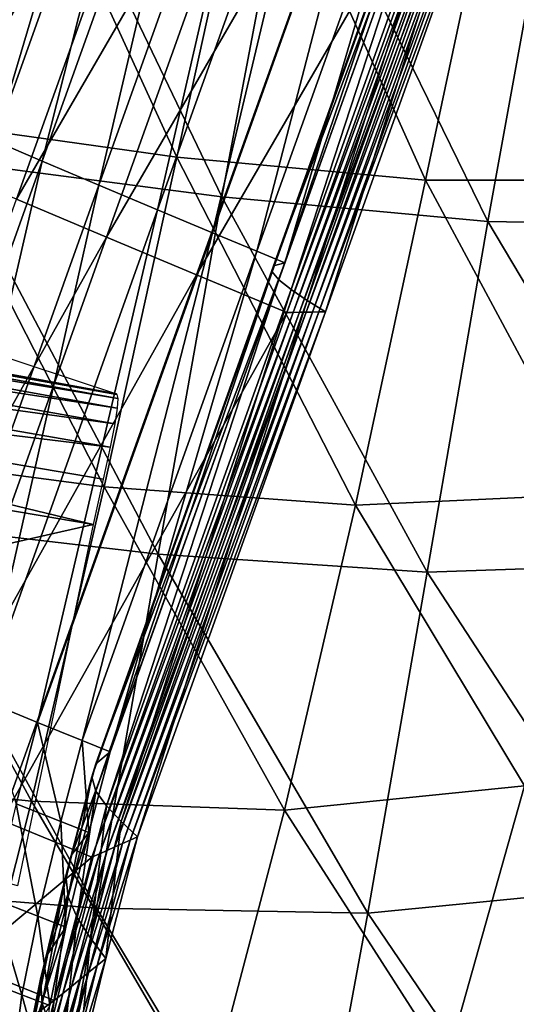
# Model space of a CAD drawing. Units: metres. Extents: x 96.79 to 99.13, y 0.38 to 2.81.
# Drawn here: x 97.24 to 97.27, y 0.61 to 0.67 of the extents above; entities that cross this region are included whole.
import ezdxf

# ---------------------------------------------------------------- set-up
doc = ezdxf.new("R2010")
doc.units = ezdxf.units.M
doc.header["$MEASUREMENT"] = 0

# ---------------------------------------------------------------- blocks, each defined once
blk = doc.blocks.new('c2194925-f87b-489f-bdb6-3fbe224ee019')
at = {"color": 7, "true_color": 0xffffff}
for points in [[(100.428969, 18.305122, 0.431636), (100.430091, 18.329884, 0.436777), (100.447687, 18.325887, 0.44124)], [(100.447687, 18.325887, 0.44124), (100.446519, 18.302448, 0.436512), (100.428969, 18.305122, 0.431636)], [(100.446519, 18.302448, 0.436512), (100.447687, 18.325887, 0.44124), (100.464359, 18.320892, 0.446182)], [(100.464359, 18.320892, 0.446182), (100.463346, 18.298856, 0.441767), (100.446519, 18.302448, 0.436512)], [(100.463346, 18.298856, 0.441767), (100.464359, 18.320892, 0.446182), (100.479881, 18.314127, 0.451414)], [(100.424206, 18.298911, 0.451922), (100.440972, 18.296782, 0.453446), (100.440605, 18.317074, 0.459095)], [(100.456195, 18.312893, 0.461461), (100.440605, 18.317074, 0.459095), (100.440972, 18.296782, 0.453446)], [(100.479881, 18.314127, 0.451414), (100.4793, 18.293432, 0.447151), (100.463346, 18.298856, 0.441767)], [(100.440972, 18.296782, 0.453446), (100.456726, 18.293699, 0.456132), (100.456195, 18.312893, 0.461461)], [(100.470369, 18.306956, 0.465171), (100.456195, 18.312893, 0.461461), (100.456726, 18.293699, 0.456132)], [(100.456726, 18.293699, 0.456132), (100.471177, 18.288742, 0.460213), (100.470369, 18.306956, 0.465171)], [(100.483095, 18.300283, 0.4704), (100.470369, 18.306956, 0.465171), (100.471177, 18.288742, 0.460213)], [(100.427826, 18.281693, 0.429959), (100.428969, 18.305122, 0.431636), (100.446519, 18.302448, 0.436512)], [(100.446519, 18.302448, 0.436512), (100.445243, 18.279698, 0.434753), (100.427826, 18.281693, 0.429959)], [(100.445243, 18.279698, 0.434753), (100.446519, 18.302448, 0.436512), (100.463346, 18.298856, 0.441767)], [(100.440972, 18.296782, 0.453446), (100.424206, 18.298911, 0.451922), (100.424225, 18.277955, 0.447899)], [(100.463346, 18.298856, 0.441767), (100.462087, 18.276935, 0.439846), (100.445243, 18.279698, 0.434753)], [(100.462087, 18.276935, 0.439846), (100.463346, 18.298856, 0.441767), (100.4793, 18.293432, 0.447151)], [(100.424225, 18.277955, 0.447899), (100.440935, 18.276318, 0.44975), (100.440972, 18.296782, 0.453446)], [(100.456726, 18.293699, 0.456132), (100.440972, 18.296782, 0.453446), (100.440935, 18.276318, 0.44975)], [(100.440935, 18.276318, 0.44975), (100.456702, 18.273848, 0.452767), (100.456726, 18.293699, 0.456132)], [(100.471177, 18.288742, 0.460213), (100.456726, 18.293699, 0.456132), (100.456702, 18.273848, 0.452767)], [(100.4793, 18.293432, 0.447151), (100.478272, 18.27258, 0.444989), (100.462087, 18.276935, 0.439846)], [(100.456702, 18.273848, 0.452767), (100.471278, 18.269722, 0.457113), (100.471177, 18.288742, 0.460213)], [(100.426779, 18.258442, 0.430731), (100.427826, 18.281693, 0.429959), (100.445243, 18.279698, 0.434753)], [(100.445243, 18.279698, 0.434753), (100.444018, 18.256717, 0.435125), (100.426779, 18.258442, 0.430731)], [(100.444018, 18.256717, 0.435125), (100.445243, 18.279698, 0.434753), (100.462087, 18.276935, 0.439846)], [(100.440935, 18.276318, 0.44975), (100.424225, 18.277955, 0.447899), (100.424098, 18.256429, 0.445678)], [(100.462087, 18.276935, 0.439846), (100.460779, 18.25441, 0.439752), (100.444018, 18.256717, 0.435125)], [(100.460779, 18.25441, 0.439752), (100.462087, 18.276935, 0.439846), (100.478272, 18.27258, 0.444989)], [(100.424098, 18.256429, 0.445678), (100.440672, 18.254911, 0.447853), (100.440935, 18.276318, 0.44975)], [(100.456702, 18.273848, 0.452767), (100.440935, 18.276318, 0.44975), (100.440672, 18.254911, 0.447853)], [(100.440672, 18.254911, 0.447853), (100.456352, 18.252749, 0.451135), (100.456702, 18.273848, 0.452767)], [(100.471278, 18.269722, 0.457113), (100.456702, 18.273848, 0.452767), (100.456352, 18.252749, 0.451135)], [(100.478272, 18.27258, 0.444989), (100.47702, 18.250939, 0.444403), (100.460779, 18.25441, 0.439752)], [(100.456352, 18.252749, 0.451135), (100.470931, 18.24936, 0.455608), (100.471278, 18.269722, 0.457113)], [(100.453552, 18.229193, 0.420442), (100.449684, 18.262928, 0.417253), (100.443583, 18.261896, 0.415701)], [(100.453948, 18.229096, 0.419174), (100.45008, 18.262829, 0.415985), (100.449684, 18.262928, 0.417253)], [(100.449684, 18.262928, 0.417253), (100.453552, 18.229193, 0.420442), (100.453948, 18.229096, 0.419174)], [(100.454344, 18.228999, 0.417905), (100.450477, 18.26273, 0.414717), (100.45008, 18.262829, 0.415985)], [(100.45008, 18.262829, 0.415985), (100.453948, 18.229096, 0.419174), (100.454344, 18.228999, 0.417905)], [(100.450477, 18.26273, 0.414717), (100.454344, 18.228999, 0.417905), (100.45474, 18.228903, 0.416637)], [(100.443583, 18.261896, 0.415701), (100.447451, 18.228161, 0.41889), (100.453552, 18.229193, 0.420442)], [(100.426779, 18.258442, 0.430731), (100.425944, 18.234217, 0.432937), (100.408458, 18.23576, 0.429427)], [(100.425944, 18.234217, 0.432937), (100.426779, 18.258442, 0.430731), (100.444018, 18.256717, 0.435125)], [(100.440672, 18.254911, 0.447853), (100.424098, 18.256429, 0.445678), (100.423943, 18.233336, 0.445205)], [(100.444018, 18.256717, 0.435125), (100.443004, 18.232582, 0.436787), (100.425944, 18.234217, 0.432937)], [(100.443004, 18.232582, 0.436787), (100.444018, 18.256717, 0.435125), (100.460779, 18.25441, 0.439752)], [(100.423943, 18.233336, 0.445205), (100.440362, 18.231787, 0.447601), (100.440672, 18.254911, 0.447853)], [(100.456352, 18.252749, 0.451135), (100.440672, 18.254911, 0.447853), (100.440362, 18.231787, 0.447601)], [(100.460779, 18.25441, 0.439752), (100.459617, 18.230564, 0.440817), (100.443004, 18.232582, 0.436787)], [(100.459617, 18.230564, 0.440817), (100.460779, 18.25441, 0.439752), (100.47702, 18.250939, 0.444403)], [(100.440362, 18.231787, 0.447601), (100.455905, 18.229813, 0.451006), (100.456352, 18.252749, 0.451135)], [(100.470931, 18.24936, 0.455608), (100.456352, 18.252749, 0.451135), (100.455905, 18.229813, 0.451006)], [(100.455905, 18.229813, 0.451006), (100.470394, 18.22712, 0.455436), (100.470931, 18.24936, 0.455608)]]:
    blk.add_3dface(points, dxfattribs=at)
blk = doc.blocks.new('28cc91fe-50b7-48aa-84b1-3ee4fcd98285')
for points in [[(100.44455, 18.309106, 0.393986), (100.444729, 18.315416, 0.390576), (100.445581, 18.31703, 0.392654)], [(100.445581, 18.31703, 0.392654), (100.445396, 18.310432, 0.396216), (100.44455, 18.309106, 0.393986)], [(100.44525, 18.30876, 0.410359), (100.445165, 18.316854, 0.406973), (100.439057, 18.315946, 0.405387)], [(100.445679, 18.308204, 0.409197), (100.445595, 18.316186, 0.405857), (100.445165, 18.316854, 0.406973)], [(100.445165, 18.316854, 0.406973), (100.44525, 18.30876, 0.410359), (100.445679, 18.308204, 0.409197)], [(100.439057, 18.315946, 0.405387), (100.439143, 18.307829, 0.408783), (100.44525, 18.30876, 0.410359)], [(100.446108, 18.307647, 0.408036), (100.446025, 18.315517, 0.404741), (100.445595, 18.316186, 0.405857)], [(100.445595, 18.316186, 0.405857), (100.445679, 18.308204, 0.409197), (100.446108, 18.307647, 0.408036)], [(100.444099, 18.307635, 0.391517), (100.44427, 18.313604, 0.388286), (100.444729, 18.315416, 0.390576)], [(100.444729, 18.315416, 0.390576), (100.44455, 18.309106, 0.393986), (100.444099, 18.307635, 0.391517)], [(100.446536, 18.30709, 0.406874), (100.446455, 18.314848, 0.403625), (100.446025, 18.315517, 0.404741)], [(100.446025, 18.315517, 0.404741), (100.446108, 18.307647, 0.408036), (100.446536, 18.30709, 0.406874)], [(100.446965, 18.306533, 0.405712), (100.446885, 18.314179, 0.402509), (100.446455, 18.314848, 0.403625)], [(100.446455, 18.314848, 0.403625), (100.446536, 18.30709, 0.406874), (100.446965, 18.306533, 0.405712)], [(100.447393, 18.305977, 0.404551), (100.447315, 18.313511, 0.401394), (100.446885, 18.314179, 0.402509)], [(100.446885, 18.314179, 0.402509), (100.446965, 18.306533, 0.405712), (100.447393, 18.305977, 0.404551)], [(100.44427, 18.313604, 0.388286), (100.444099, 18.307635, 0.391517), (100.444175, 18.305969, 0.388728)], [(100.444175, 18.305969, 0.388728), (100.444335, 18.311529, 0.385715), (100.44427, 18.313604, 0.388286)], [(100.447822, 18.30542, 0.403389), (100.447745, 18.312842, 0.400278), (100.447315, 18.313511, 0.401394)], [(100.447315, 18.313511, 0.401394), (100.447393, 18.305977, 0.404551), (100.447822, 18.30542, 0.403389)], [(100.443565, 18.312836, 0.3793), (100.443171, 18.308878, 0.382324), (100.440154, 18.308464, 0.381551)], [(100.443171, 18.308878, 0.382324), (100.443565, 18.312836, 0.3793), (100.445449, 18.313061, 0.379781)], [(100.445449, 18.313061, 0.379781), (100.445057, 18.309124, 0.38279), (100.443171, 18.308878, 0.382324)], [(100.44658, 18.304384, 0.401339), (100.446505, 18.311661, 0.398287), (100.447745, 18.312842, 0.400278)], [(100.447745, 18.312842, 0.400278), (100.447822, 18.30542, 0.403389), (100.44658, 18.304384, 0.401339)], [(100.444335, 18.311529, 0.385715), (100.444175, 18.305969, 0.388728), (100.444909, 18.304062, 0.38554)], [(100.444909, 18.304062, 0.38554), (100.445057, 18.309124, 0.38279), (100.444335, 18.311529, 0.385715)], [(100.445469, 18.303311, 0.399204), (100.445396, 18.310432, 0.396216), (100.446505, 18.311661, 0.398287)], [(100.446505, 18.311661, 0.398287), (100.44658, 18.304384, 0.401339), (100.445469, 18.303311, 0.399204)], [(100.444621, 18.302163, 0.396901), (100.44455, 18.309106, 0.393986), (100.445396, 18.310432, 0.396216)], [(100.445396, 18.310432, 0.396216), (100.445469, 18.303311, 0.399204), (100.444621, 18.302163, 0.396901)], [(100.440006, 18.303364, 0.384321), (100.440154, 18.308464, 0.381551), (100.443171, 18.308878, 0.382324)], [(100.443171, 18.308878, 0.382324), (100.443023, 18.3038, 0.385083), (100.440006, 18.303364, 0.384321)], [(100.443023, 18.3038, 0.385083), (100.443171, 18.308878, 0.382324), (100.445057, 18.309124, 0.38279)], [(100.445057, 18.309124, 0.38279), (100.444909, 18.304062, 0.38554), (100.443023, 18.3038, 0.385083)], [(100.444167, 18.300901, 0.394346), (100.444099, 18.307635, 0.391517), (100.44455, 18.309106, 0.393986)], [(100.44455, 18.309106, 0.393986), (100.444621, 18.302163, 0.396901), (100.444167, 18.300901, 0.394346)], [(100.445512, 18.29936, 0.413783), (100.44525, 18.30876, 0.410359), (100.439143, 18.307829, 0.408783)], [(100.445934, 18.299044, 0.412535), (100.445679, 18.308204, 0.409197), (100.44525, 18.30876, 0.410359)], [(100.44525, 18.30876, 0.410359), (100.445512, 18.29936, 0.413783), (100.445934, 18.299044, 0.412535)], [(100.446355, 18.298728, 0.411287), (100.446108, 18.307647, 0.408036), (100.445679, 18.308204, 0.409197)], [(100.445679, 18.308204, 0.409197), (100.445934, 18.299044, 0.412535), (100.446355, 18.298728, 0.411287)], [(100.439143, 18.307829, 0.408783), (100.439406, 18.298376, 0.412227), (100.445512, 18.29936, 0.413783)], [(100.444239, 18.299489, 0.391453), (100.444175, 18.305969, 0.388728), (100.444099, 18.307635, 0.391517)], [(100.444099, 18.307635, 0.391517), (100.444167, 18.300901, 0.394346), (100.444239, 18.299489, 0.391453)], [(100.446777, 18.298411, 0.410038), (100.446536, 18.30709, 0.406874), (100.446108, 18.307647, 0.408036)], [(100.446108, 18.307647, 0.408036), (100.446355, 18.298728, 0.411287), (100.446777, 18.298411, 0.410038)], [(100.447198, 18.298095, 0.40879), (100.446965, 18.306533, 0.405712), (100.446536, 18.30709, 0.406874)], [(100.446536, 18.30709, 0.406874), (100.446777, 18.298411, 0.410038), (100.447198, 18.298095, 0.40879)], [(100.44762, 18.297779, 0.407542), (100.447393, 18.305977, 0.404551), (100.446965, 18.306533, 0.405712)], [(100.446965, 18.306533, 0.405712), (100.447198, 18.298095, 0.40879), (100.44762, 18.297779, 0.407542)], [(100.444969, 18.297888, 0.38814), (100.444909, 18.304062, 0.38554), (100.444175, 18.305969, 0.388728)], [(100.444175, 18.305969, 0.388728), (100.444239, 18.299489, 0.391453), (100.444969, 18.297888, 0.38814)], [(100.448042, 18.297462, 0.406293), (100.447822, 18.30542, 0.403389), (100.447393, 18.305977, 0.404551)], [(100.447393, 18.305977, 0.404551), (100.44762, 18.297779, 0.407542), (100.448042, 18.297462, 0.406293)], [(100.44679, 18.296738, 0.404131), (100.44658, 18.304384, 0.401339), (100.447822, 18.30542, 0.403389)], [(100.447822, 18.30542, 0.403389), (100.448042, 18.297462, 0.406293), (100.44679, 18.296738, 0.404131)], [(100.443083, 18.297616, 0.387686), (100.443023, 18.3038, 0.385083), (100.444909, 18.304062, 0.38554)], [(100.444909, 18.304062, 0.38554), (100.444969, 18.297888, 0.38814), (100.443083, 18.297616, 0.387686)], [(100.445669, 18.295999, 0.401876), (100.445469, 18.303311, 0.399204), (100.44658, 18.304384, 0.401339)], [(100.44658, 18.304384, 0.401339), (100.44679, 18.296738, 0.404131), (100.445669, 18.295999, 0.401876)], [(100.440066, 18.297167, 0.38693), (100.440006, 18.303364, 0.384321), (100.443023, 18.3038, 0.385083)], [(100.443023, 18.3038, 0.385083), (100.443083, 18.297616, 0.387686), (100.440066, 18.297167, 0.38693)], [(100.44481, 18.295231, 0.399436), (100.444621, 18.302163, 0.396901), (100.445469, 18.303311, 0.399204)], [(100.445469, 18.303311, 0.399204), (100.445669, 18.295999, 0.401876), (100.44481, 18.295231, 0.399436)], [(100.440794, 18.278819, 0.409985), (100.441334, 18.302204, 0.408353), (100.397425, 18.299891, 0.415481)], [(100.444344, 18.29442, 0.396718), (100.444167, 18.300901, 0.394346), (100.444621, 18.302163, 0.396901)], [(100.444621, 18.302163, 0.396901), (100.44481, 18.295231, 0.399436), (100.444344, 18.29442, 0.396718)], [(100.4444, 18.293549, 0.393631), (100.444239, 18.299489, 0.391453), (100.444167, 18.300901, 0.394346)], [(100.444167, 18.300901, 0.394346), (100.444344, 18.29442, 0.396718), (100.4444, 18.293549, 0.393631)], [(100.397425, 18.299891, 0.415481), (100.397521, 18.28147, 0.417858), (100.440794, 18.278819, 0.409985)], [(100.445111, 18.292606, 0.39008), (100.444969, 18.297888, 0.38814), (100.444239, 18.299489, 0.391453)], [(100.444239, 18.299489, 0.391453), (100.4444, 18.293549, 0.393631), (100.445111, 18.292606, 0.39008)], [(100.449684, 18.262928, 0.417253), (100.445512, 18.29936, 0.413783), (100.439406, 18.298376, 0.412227)], [(100.45008, 18.262829, 0.415985), (100.445934, 18.299044, 0.412535), (100.445512, 18.29936, 0.413783)], [(100.445512, 18.29936, 0.413783), (100.449684, 18.262928, 0.417253), (100.45008, 18.262829, 0.415985)], [(100.450477, 18.26273, 0.414717), (100.446355, 18.298728, 0.411287), (100.445934, 18.299044, 0.412535)], [(100.445934, 18.299044, 0.412535), (100.45008, 18.262829, 0.415985), (100.450477, 18.26273, 0.414717)], [(100.443583, 18.261896, 0.415701), (100.439406, 18.298376, 0.412227), (100.433299, 18.297392, 0.41067)], [(100.439406, 18.298376, 0.412227), (100.443583, 18.261896, 0.415701), (100.449684, 18.262928, 0.417253)], [(100.450873, 18.26263, 0.413449), (100.446777, 18.298411, 0.410038), (100.446355, 18.298728, 0.411287)], [(100.446355, 18.298728, 0.411287), (100.450477, 18.26273, 0.414717), (100.450873, 18.26263, 0.413449)], [(100.45127, 18.262531, 0.41218), (100.447198, 18.298095, 0.40879), (100.446777, 18.298411, 0.410038)], [(100.446777, 18.298411, 0.410038), (100.450873, 18.26263, 0.413449), (100.45127, 18.262531, 0.41218)], [(100.440209, 18.291833, 0.388889), (100.440066, 18.297167, 0.38693), (100.443083, 18.297616, 0.387686)], [(100.443083, 18.297616, 0.387686), (100.443226, 18.292312, 0.389635), (100.440209, 18.291833, 0.388889)], [(100.443226, 18.292312, 0.389635), (100.443083, 18.297616, 0.387686), (100.444969, 18.297888, 0.38814)], [(100.444969, 18.297888, 0.38814), (100.445111, 18.292606, 0.39008), (100.443226, 18.292312, 0.389635)], [(100.451666, 18.262432, 0.410912), (100.44762, 18.297779, 0.407542), (100.447198, 18.298095, 0.40879)], [(100.447198, 18.298095, 0.40879), (100.45127, 18.262531, 0.41218), (100.451666, 18.262432, 0.410912)], [(100.452063, 18.262333, 0.409644), (100.448042, 18.297462, 0.406293), (100.44762, 18.297779, 0.407542)], [(100.44762, 18.297779, 0.407542), (100.451666, 18.262432, 0.410912), (100.452063, 18.262333, 0.409644)], [(100.437482, 18.260864, 0.414148), (100.433299, 18.297392, 0.41067), (100.427193, 18.296407, 0.409113)], [(100.433299, 18.297392, 0.41067), (100.437482, 18.260864, 0.414148), (100.443583, 18.261896, 0.415701)], [(100.440066, 18.297167, 0.38693), (100.440209, 18.291833, 0.388889), (100.436491, 18.291234, 0.387944)], [(100.450779, 18.26189, 0.407456), (100.44679, 18.296738, 0.404131), (100.448042, 18.297462, 0.406293)], [(100.448042, 18.297462, 0.406293), (100.452063, 18.262333, 0.409644), (100.450779, 18.26189, 0.407456)], [(100.427193, 18.296407, 0.409113), (100.431381, 18.259831, 0.412596), (100.437482, 18.260864, 0.414148)], [(100.449623, 18.261453, 0.405173), (100.445669, 18.295999, 0.401876), (100.44679, 18.296738, 0.404131)], [(100.44679, 18.296738, 0.404131), (100.450779, 18.26189, 0.407456), (100.449623, 18.261453, 0.405173)], [(100.448724, 18.261029, 0.402702), (100.44481, 18.295231, 0.399436), (100.445669, 18.295999, 0.401876)], [(100.445669, 18.295999, 0.401876), (100.449623, 18.261453, 0.405173), (100.448724, 18.261029, 0.402702)], [(100.44821, 18.260623, 0.399947), (100.444344, 18.29442, 0.396718), (100.44481, 18.295231, 0.399436)], [(100.44481, 18.295231, 0.399436), (100.448724, 18.261029, 0.402702), (100.44821, 18.260623, 0.399947)], [(100.44821, 18.260243, 0.396814), (100.4444, 18.293549, 0.393631), (100.444344, 18.29442, 0.396718)], [(100.444344, 18.29442, 0.396718), (100.44821, 18.260623, 0.399947), (100.44821, 18.260243, 0.396814)], [(100.448852, 18.259894, 0.393209), (100.445111, 18.292606, 0.39008), (100.4444, 18.293549, 0.393631)], [(100.4444, 18.293549, 0.393631), (100.44821, 18.260243, 0.396814), (100.448852, 18.259894, 0.393209)], [(100.446969, 18.25958, 0.392766), (100.443226, 18.292312, 0.389635), (100.445111, 18.292606, 0.39008)], [(100.445111, 18.292606, 0.39008), (100.448852, 18.259894, 0.393209), (100.446969, 18.25958, 0.392766)], [(100.443956, 18.259073, 0.392023), (100.440209, 18.291833, 0.388889), (100.443226, 18.292312, 0.389635)], [(100.443226, 18.292312, 0.389635), (100.446969, 18.25958, 0.392766), (100.443956, 18.259073, 0.392023)], [(100.440241, 18.258445, 0.39108), (100.436491, 18.291234, 0.387944), (100.440209, 18.291833, 0.388889)], [(100.440209, 18.291833, 0.388889), (100.443956, 18.259073, 0.392023), (100.440241, 18.258445, 0.39108)], [(100.436254, 18.257767, 0.390037), (100.432501, 18.290583, 0.386898), (100.436491, 18.291234, 0.387944)], [(100.436491, 18.291234, 0.387944), (100.440241, 18.258445, 0.39108), (100.436254, 18.257767, 0.390037)], [(100.432423, 18.25711, 0.388992), (100.428668, 18.289945, 0.385851), (100.432501, 18.290583, 0.386898)], [(100.432501, 18.290583, 0.386898), (100.436254, 18.257767, 0.390037), (100.432423, 18.25711, 0.388992)], [(100.428668, 18.289945, 0.385851), (100.432423, 18.25711, 0.388992), (100.429178, 18.256546, 0.388044)], [(100.440794, 18.278819, 0.409985), (100.397521, 18.28147, 0.417858), (100.397526, 18.278481, 0.417997)], [(100.397526, 18.278481, 0.417997), (100.440765, 18.275868, 0.410082), (100.440794, 18.278819, 0.409985)], [(100.397526, 18.278481, 0.417997), (100.39753, 18.276277, 0.417963), (100.440733, 18.273791, 0.410076)], [(100.440733, 18.273791, 0.410076), (100.440765, 18.275868, 0.410082), (100.397526, 18.278481, 0.417997)], [(100.39753, 18.276277, 0.417963), (100.397532, 18.274607, 0.417636), (100.44068, 18.272281, 0.409901)], [(100.44068, 18.272281, 0.409901), (100.440733, 18.273791, 0.410076), (100.39753, 18.276277, 0.417963)], [(100.397532, 18.274607, 0.417636), (100.397533, 18.273447, 0.417022), (100.440605, 18.271268, 0.409566)], [(100.440605, 18.271268, 0.409566), (100.44068, 18.272281, 0.409901), (100.397532, 18.274607, 0.417636)], [(100.397533, 18.273447, 0.417022), (100.397532, 18.272748, 0.416133), (100.440501, 18.270675, 0.409086)], [(100.440501, 18.270675, 0.409086), (100.440605, 18.271268, 0.409566), (100.397533, 18.273447, 0.417022)], [(100.397532, 18.272748, 0.416133), (100.39753, 18.272465, 0.414996), (100.440383, 18.270436, 0.408468)], [(100.440383, 18.270436, 0.408468), (100.440501, 18.270675, 0.409086), (100.397532, 18.272748, 0.416133)], [(100.39753, 18.272465, 0.414996), (100.397528, 18.272418, 0.414297), (100.440349, 18.270415, 0.408274)], [(100.421912, 18.268742, 0.40185), (100.440349, 18.270415, 0.408274), (100.397528, 18.272418, 0.414297)], [(100.440349, 18.270415, 0.408274), (100.440383, 18.270436, 0.408468), (100.39753, 18.272465, 0.414996)], [(100.45474, 18.228903, 0.416637), (100.450873, 18.26263, 0.413449), (100.450477, 18.26273, 0.414717)], [(100.455136, 18.228806, 0.415368), (100.45127, 18.262531, 0.41218), (100.450873, 18.26263, 0.413449)], [(100.450873, 18.26263, 0.413449), (100.45474, 18.228903, 0.416637), (100.455136, 18.228806, 0.415368)], [(100.454644, 18.228172, 0.410643), (100.450779, 18.26189, 0.407456), (100.452063, 18.262333, 0.409644)], [(100.455533, 18.228709, 0.4141), (100.451666, 18.262432, 0.410912), (100.45127, 18.262531, 0.41218)], [(100.45127, 18.262531, 0.41218), (100.455136, 18.228806, 0.415368), (100.455533, 18.228709, 0.4141)], [(100.455929, 18.228612, 0.412831), (100.452063, 18.262333, 0.409644), (100.451666, 18.262432, 0.410912)], [(100.451666, 18.262432, 0.410912), (100.455533, 18.228709, 0.4141), (100.455929, 18.228612, 0.412831)], [(100.452063, 18.262333, 0.409644), (100.455929, 18.228612, 0.412831), (100.454644, 18.228172, 0.410643)], [(100.447451, 18.228161, 0.41889), (100.443583, 18.261896, 0.415701), (100.437482, 18.260864, 0.414148)], [(100.452589, 18.227318, 0.405888), (100.448724, 18.261029, 0.402702), (100.449623, 18.261453, 0.405173)], [(100.453488, 18.227739, 0.40836), (100.449623, 18.261453, 0.405173), (100.450779, 18.26189, 0.407456)], [(100.449623, 18.261453, 0.405173), (100.453488, 18.227739, 0.40836), (100.452589, 18.227318, 0.405888)], [(100.450779, 18.26189, 0.407456), (100.454644, 18.228172, 0.410643), (100.453488, 18.227739, 0.40836)], [(100.44135, 18.227129, 0.417337), (100.437482, 18.260864, 0.414148), (100.431381, 18.259831, 0.412596)], [(100.437482, 18.260864, 0.414148), (100.44135, 18.227129, 0.417337), (100.447451, 18.228161, 0.41889)], [(100.452075, 18.226918, 0.403133), (100.44821, 18.260623, 0.399947), (100.448724, 18.261029, 0.402702)], [(100.448724, 18.261029, 0.402702), (100.452589, 18.227318, 0.405888), (100.452075, 18.226918, 0.403133)], [(100.452074, 18.226543, 0.4), (100.44821, 18.260243, 0.396814), (100.44821, 18.260623, 0.399947)], [(100.44821, 18.260623, 0.399947), (100.452075, 18.226918, 0.403133), (100.452074, 18.226543, 0.4)], [(100.452715, 18.2262, 0.396394), (100.448852, 18.259894, 0.393209), (100.44821, 18.260243, 0.396814)], [(100.44821, 18.260243, 0.396814), (100.452074, 18.226543, 0.4), (100.452715, 18.2262, 0.396394)], [(100.435249, 18.226098, 0.415785), (100.431381, 18.259831, 0.412596), (100.425281, 18.258799, 0.411043)], [(100.431381, 18.259831, 0.412596), (100.435249, 18.226098, 0.415785), (100.44135, 18.227129, 0.417337)], [(100.447819, 18.225379, 0.395208), (100.443956, 18.259073, 0.392023), (100.446969, 18.25958, 0.392766)], [(100.450833, 18.225886, 0.395951), (100.446969, 18.25958, 0.392766), (100.448852, 18.259894, 0.393209)], [(100.446969, 18.25958, 0.392766), (100.450833, 18.225886, 0.395951), (100.447819, 18.225379, 0.395208)], [(100.448852, 18.259894, 0.393209), (100.452715, 18.2262, 0.396394), (100.450833, 18.225886, 0.395951)], [(100.444104, 18.224751, 0.394265), (100.440241, 18.258445, 0.39108), (100.443956, 18.259073, 0.392023)], [(100.443956, 18.259073, 0.392023), (100.447819, 18.225379, 0.395208), (100.444104, 18.224751, 0.394265)], [(100.429148, 18.225066, 0.414232), (100.425281, 18.258799, 0.411043), (100.41918, 18.257767, 0.409491)], [(100.425281, 18.258799, 0.411043), (100.429148, 18.225066, 0.414232), (100.435249, 18.226098, 0.415785)], [(100.440117, 18.224073, 0.393222), (100.436254, 18.257767, 0.390037), (100.440241, 18.258445, 0.39108)], [(100.440241, 18.258445, 0.39108), (100.444104, 18.224751, 0.394265), (100.440117, 18.224073, 0.393222)], [(100.41918, 18.257767, 0.409491), (100.423048, 18.224034, 0.41268), (100.429148, 18.225066, 0.414232)], [(100.436287, 18.223417, 0.392177), (100.432423, 18.25711, 0.388992), (100.436254, 18.257767, 0.390037)], [(100.436254, 18.257767, 0.390037), (100.440117, 18.224073, 0.393222), (100.436287, 18.223417, 0.392177)], [(100.433042, 18.222854, 0.391229), (100.429178, 18.256546, 0.388044), (100.432423, 18.25711, 0.388992)], [(100.432423, 18.25711, 0.388992), (100.436287, 18.223417, 0.392177), (100.433042, 18.222854, 0.391229)], [(100.424561, 18.222874, 0.401227), (100.420696, 18.256587, 0.39804), (100.423035, 18.256712, 0.396407)], [(100.420696, 18.256587, 0.39804), (100.424561, 18.222874, 0.401227), (100.422143, 18.222696, 0.402546)], [(100.4269, 18.223003, 0.399594), (100.423035, 18.256712, 0.396407), (100.425255, 18.256763, 0.394302)], [(100.423035, 18.256712, 0.396407), (100.4269, 18.223003, 0.399594), (100.424561, 18.222874, 0.401227)], [(100.42912, 18.223059, 0.397488), (100.425255, 18.256763, 0.394302), (100.427316, 18.256716, 0.391567)], [(100.425255, 18.256763, 0.394302), (100.42912, 18.223059, 0.397488), (100.4269, 18.223003, 0.399594)], [(100.427316, 18.256716, 0.391567), (100.43118, 18.223017, 0.394752), (100.42912, 18.223059, 0.397488)], [(100.43118, 18.223017, 0.394752), (100.427316, 18.256716, 0.391567), (100.429178, 18.256546, 0.388044)], [(100.429178, 18.256546, 0.388044), (100.433042, 18.222854, 0.391229), (100.43118, 18.223017, 0.394752)]]:
    blk.add_3dface(points)
blk = doc.blocks.new('c008df43-07af-48fa-ac8a-aca5c451f238')
for name, p in [('c2194925-f87b-489f-bdb6-3fbe224ee019', (0, 0, -0.000333)), ('28cc91fe-50b7-48aa-84b1-3ee4fcd98285', (0, 0))]:
    blk.add_blockref(name, p)

msp = doc.modelspace()

# ---------------------------------------------------------------- block references
at = {"xscale": -1, "rotation": 166.8662887685805}
msp.add_blockref('c008df43-07af-48fa-ac8a-aca5c451f238', (3.579981, 41.260103, 0), dxfattribs=at)

doc.saveas('drawing.dxf')
